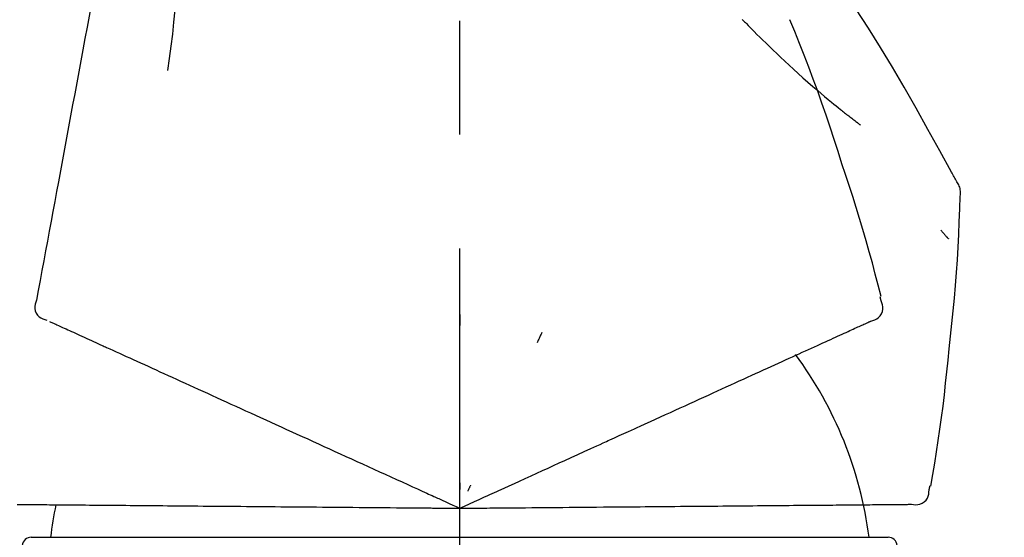
# Model space of a CAD drawing. Extents: x 55896 to 82369, y -22065 to -13195.
# Drawn here: x 62766 to 62820, y -18978 to -18949 of the extents above; entities that cross this region are included whole.
import ezdxf

# ---------------------------------------------------------------- set-up
doc = ezdxf.new("R2010")
doc.units = 0
doc.header["$LTSCALE"] = 50
doc.header["$MEASUREMENT"] = 0
doc.linetypes.add('CENTER2', pattern=[1.125, 0.75, -0.125, 0.125, -0.125])
doc.layers.get('0').update_dxf_attribs({"linetype": 'CONTINUOUS'})
doc.layers.get('DEFPOINTS').update_dxf_attribs({"color": 146, "linetype": 'CONTINUOUS'})
doc.layers.add('150-機器', color=8, linetype='CONTINUOUS')
doc.layers.add('166-寸法B', color=11, linetype='CONTINUOUS')
doc.styles.add('KH001', font='txt')
doc.dimstyles.new('KH1xx030', dxfattribs={"dimscale": 30, "dimtxt": 2, "dimasz": 0.6, "dimexe": 0.3, "dimexo": 1.2, "dimgap": 0.5, "dimtad": 3, "dimdec": 1, "dimdsep": 46, "dimlunit": 6, "dimtxsty": 'KH001', "dimblk": 'DOT', "dimcen": 1, "dimdle": 1, "dimclrd": 256, "dimclre": 256, "dimclrt": 256, "dimadec": 0, "dimazin": 0, "dimtfac": 1, "dimtdec": 1, "dimtix": 1, "dimtmove": 2, "dimatfit": 3, "dimldrblk": 'CLOSEDBLANK', "dimfxl": 1, "dimtolj": 1, "dimtzin": 0, "dimlwd": -1, "dimlwe": -1, "dimarcsym": 0})

# ---------------------------------------------------------------- blocks, each defined once
blk = doc.blocks.new('F402_D')
at = {"layer": '150-機器', "color": 161, "linetype": 'CENTER2'}
blk.add_line((0, -53.668), (0, 250.266), dxfattribs=at)
at = {"layer": '150-機器', "color": 13, "linetype": 'Continuous'}
for p, q in [((-23.492, 136.737), (0, 136.737)), ((0, 136.737), (23.492, 136.737))]:
    blk.add_line(p, q, dxfattribs=at)
for points in [[(-18.411, 175.663), (-18.484, 175.266), (-18.558, 174.868), (-18.632, 174.471), (-18.705, 174.073), (-18.779, 173.676), (-18.853, 173.278), (-18.926, 172.881), (-19, 172.483), (-19.188, 171.469), (-19.376, 170.455), (-19.564, 169.44), (-19.752, 168.426), (-19.866, 167.809), (-19.981, 167.192), (-20.095, 166.575), (-20.209, 165.958), (-20.324, 165.341), (-20.438, 164.724), (-20.552, 164.107), (-20.667, 163.49)], [(-15.627, 170.358), (-15.594, 169.69), (-15.565, 169.021), (-15.546, 168.353), (-15.54, 167.684), (-15.553, 167.014), (-15.583, 166.344), (-15.628, 165.676), (-15.688, 165.008), (-15.76, 164.343), (-15.842, 163.679), (-15.93, 163.016), (-16.021, 162.353)], [(27.254, 156.251), (27.218, 156.317), (27.181, 156.383), (27.145, 156.449), (27.108, 156.515), (27.072, 156.581), (27.035, 156.647), (26.999, 156.713), (26.962, 156.779), (26.316, 157.947), (25.67, 159.116), (25.019, 160.282), (24.357, 161.442), (23.718, 162.528), (23.066, 163.606), (22.401, 164.675), (21.723, 165.738), (21.036, 166.792), (20.34, 167.841), (19.638, 168.886), (18.934, 169.929)], [(15.501, 165.139), (15.487, 165.154)], [(15.501, 165.139), (15.554, 165.085), (15.606, 165.032), (15.659, 164.978), (15.712, 164.925), (15.817, 164.817), (15.923, 164.709), (16.029, 164.601), (16.135, 164.493), (16.294, 164.335), (16.454, 164.177), (16.615, 164.02), (16.776, 163.864), (16.978, 163.668), (17.18, 163.473), (17.383, 163.279), (17.587, 163.085), (17.824, 162.861), (18.063, 162.638), (18.304, 162.417), (18.545, 162.197), (18.812, 161.957), (19.08, 161.719), (19.351, 161.483), (19.623, 161.248), (19.812, 161.087), (20.003, 160.927), (20.194, 160.767), (20.387, 160.609), (20.507, 160.511), (20.628, 160.413), (20.749, 160.315), (20.87, 160.218), (20.927, 160.172), (20.984, 160.126), (21.041, 160.081), (21.099, 160.035), (21.155, 159.99), (21.211, 159.946), (21.268, 159.902), (21.324, 159.857), (21.379, 159.814), (21.434, 159.771), (21.49, 159.728), (21.545, 159.685), (21.599, 159.643), (21.654, 159.601), (21.708, 159.56), (21.763, 159.518), (21.798, 159.491), (21.833, 159.464), (21.869, 159.438), (21.904, 159.411), (21.922, 159.398), (21.94, 159.384), (21.957, 159.371), (21.975, 159.358)], [(20.954, 157.239), (20.741, 157.906), (20.526, 158.572), (20.309, 159.238), (20.086, 159.901), (19.858, 160.563), (19.623, 161.222), (19.382, 161.879), (19.135, 162.534), (18.883, 163.187), (18.626, 163.837), (18.365, 164.487), (18.103, 165.135)], [(-20.667, 163.49), (-20.779, 162.887), (-20.891, 162.283), (-21.002, 161.679), (-21.114, 161.076), (-21.226, 160.472), (-21.338, 159.869), (-21.45, 159.265), (-21.562, 158.661), (-21.674, 158.058), (-21.786, 157.454), (-21.897, 156.851), (-22.009, 156.247)], [(23.103, 149.954), (22.944, 150.567), (22.784, 151.18), (22.621, 151.792), (22.455, 152.404), (22.283, 153.013), (22.107, 153.621), (21.925, 154.228), (21.738, 154.833), (21.547, 155.436), (21.351, 156.038), (21.153, 156.639), (20.954, 157.239)], [(-22.009, 156.247), (-22.11, 155.705), (-22.21, 155.164), (-22.31, 154.622), (-22.411, 154.08), (-22.511, 153.539), (-22.612, 152.997), (-22.712, 152.455), (-22.812, 151.914), (-22.913, 151.372), (-23.013, 150.831), (-23.114, 150.289), (-23.214, 149.747)], [(27.44, 155.463), (27.446, 155.532), (27.451, 155.6), (27.453, 155.669), (27.451, 155.738), (27.444, 155.808), (27.43, 155.877), (27.411, 155.945), (27.387, 156.011), (27.358, 156.073), (27.326, 156.133), (27.29, 156.193), (27.254, 156.251)], [(26.832, 147.082), (26.909, 147.778), (26.984, 148.474), (27.055, 149.17), (27.122, 149.867), (27.183, 150.564), (27.237, 151.262), (27.284, 151.96), (27.325, 152.659), (27.359, 153.358), (27.389, 154.057), (27.415, 154.756), (27.44, 155.455)], [(26.381, 153.593), (26.39, 153.582), (26.399, 153.571), (26.408, 153.56), (26.418, 153.548), (26.435, 153.528), (26.452, 153.508), (26.469, 153.487), (26.487, 153.467), (26.51, 153.44), (26.533, 153.412), (26.557, 153.385), (26.58, 153.357), (26.599, 153.335), (26.618, 153.312), (26.637, 153.29), (26.656, 153.268), (26.671, 153.251), (26.686, 153.234), (26.701, 153.217), (26.716, 153.2), (26.727, 153.188), (26.737, 153.176), (26.748, 153.164), (26.759, 153.153), (26.765, 153.147), (26.771, 153.141), (26.777, 153.136), (26.783, 153.13), (26.785, 153.128), (26.788, 153.126), (26.79, 153.124), (26.792, 153.121)], [(-23.214, 149.747), (-23.249, 149.635), (-23.279, 149.522), (-23.297, 149.409), (-23.298, 149.295), (-23.273, 149.168), (-23.224, 149.046), (-23.152, 148.936), (-23.063, 148.843), (-22.969, 148.778), (-22.866, 148.728), (-22.756, 148.688), (-22.644, 148.652)], [(22.535, 148.603), (22.65, 148.639), (22.761, 148.68), (22.867, 148.731), (22.962, 148.797), (23.053, 148.893), (23.125, 149.007), (23.174, 149.133), (23.197, 149.263), (23.194, 149.38), (23.172, 149.495), (23.139, 149.609), (23.099, 149.723)], [(23.099, 149.723), (23.096, 149.741), (23.092, 149.759), (23.088, 149.777), (23.084, 149.795), (23.08, 149.813), (23.076, 149.831), (23.073, 149.849), (23.069, 149.867), (23.065, 149.886), (23.061, 149.904), (23.057, 149.922), (23.053, 149.94)], [(-22.504, 148.589), (-22.46, 148.569), (-22.417, 148.549), (-22.373, 148.529), (-22.33, 148.509)], [(-22.33, 148.509), (-22.269, 148.482), (-22.208, 148.454), (-22.148, 148.426), (-22.087, 148.399)], [(0.004, 148.971), (0.004, 148.92), (0.004, 148.869), (0.004, 148.818), (0.004, 148.767), (0.004, 148.715), (0.004, 148.664), (0.004, 148.613), (0.004, 148.562), (0.004, 148.511), (0.004, 148.459), (0.004, 148.408), (0.004, 148.357)], [(21.979, 148.349), (22.04, 148.377), (22.1, 148.405), (22.161, 148.432), (22.221, 148.46)], [(22.221, 148.46), (22.262, 148.478), (22.303, 148.497), (22.343, 148.515), (22.384, 148.534), (22.4, 148.541), (22.416, 148.549), (22.432, 148.556), (22.449, 148.563), (22.459, 148.568), (22.469, 148.572), (22.478, 148.577), (22.488, 148.582), (22.49, 148.582), (22.491, 148.583), (22.492, 148.583), (22.493, 148.584), (22.494, 148.584), (22.495, 148.585), (22.496, 148.585), (22.497, 148.585), (22.498, 148.586), (22.499, 148.586), (22.5, 148.587), (22.501, 148.587), (22.502, 148.588), (22.503, 148.588), (22.504, 148.589), (22.505, 148.589), (22.508, 148.59), (22.51, 148.591), (22.512, 148.592), (22.514, 148.593), (22.515, 148.594), (22.516, 148.594), (22.517, 148.595), (22.518, 148.595), (22.519, 148.595), (22.52, 148.596), (22.521, 148.596), (22.522, 148.597), (22.523, 148.597), (22.524, 148.598), (22.525, 148.598), (22.526, 148.599), (22.527, 148.599), (22.528, 148.6), (22.529, 148.6), (22.531, 148.601), (22.532, 148.601), (22.533, 148.602), (22.534, 148.602), (22.535, 148.603)], [(-22.087, 148.399), (-22.01, 148.363), (-21.932, 148.328), (-21.855, 148.293), (-21.777, 148.257)], [(-21.777, 148.257), (-21.683, 148.215), (-21.59, 148.172), (-21.496, 148.129), (-21.402, 148.086)], [(-21.402, 148.086), (-21.292, 148.036), (-21.182, 147.986), (-21.072, 147.936), (-20.962, 147.886)], [(4.5, 147.973), (4.478, 147.927), (4.456, 147.88), (4.435, 147.834), (4.413, 147.787), (4.391, 147.741), (4.37, 147.695), (4.348, 147.648), (4.326, 147.602), (4.305, 147.555), (4.283, 147.509), (4.261, 147.463), (4.24, 147.416)], [(20.846, 147.833), (20.957, 147.884), (21.068, 147.934), (21.179, 147.985), (21.29, 148.036)], [(21.29, 148.036), (21.385, 148.079), (21.479, 148.122), (21.574, 148.165), (21.668, 148.208)], [(21.668, 148.208), (21.746, 148.243), (21.824, 148.279), (21.901, 148.314), (21.979, 148.349)], [(-20.962, 147.886), (-20.841, 147.831), (-20.719, 147.775), (-20.598, 147.72), (-20.476, 147.664), (-20.412, 147.635), (-20.349, 147.606), (-20.285, 147.577), (-20.221, 147.548), (-20.185, 147.532), (-20.149, 147.515), (-20.113, 147.499), (-20.077, 147.482), (-19.961, 147.43), (-19.846, 147.377), (-19.731, 147.325), (-19.615, 147.272), (-19.554, 147.244), (-19.493, 147.217), (-19.433, 147.189), (-19.372, 147.161)], [(19.764, 147.34), (19.907, 147.405), (20.05, 147.47), (20.194, 147.536), (20.337, 147.601)], [(20.337, 147.601), (20.464, 147.659), (20.592, 147.717), (20.719, 147.775), (20.846, 147.833)], [(-19.372, 147.161), (-19.195, 147.081), (-19.019, 147), (-18.843, 146.92), (-18.666, 146.84)], [(18.433, 146.733), (18.607, 146.812), (18.781, 146.892), (18.954, 146.971), (19.128, 147.05)], [(19.128, 147.05), (19.287, 147.123), (19.446, 147.195), (19.605, 147.267), (19.764, 147.34)], [(25.832, 139.552), (25.936, 140.177), (26.04, 140.802), (26.14, 141.428), (26.237, 142.054), (26.328, 142.681), (26.414, 143.308), (26.495, 143.936), (26.57, 144.565), (26.64, 145.194), (26.707, 145.823), (26.77, 146.453), (26.832, 147.082)], [(-18.666, 146.84), (-18.476, 146.753), (-18.286, 146.666), (-18.095, 146.579), (-17.905, 146.493)], [(-17.905, 146.493), (-17.701, 146.4), (-17.497, 146.307), (-17.293, 146.214), (-17.089, 146.121)], [(16.869, 146.021), (17.072, 146.113), (17.274, 146.205), (17.476, 146.297), (17.679, 146.39)], [(17.679, 146.39), (17.867, 146.476), (18.056, 146.561), (18.244, 146.647), (18.433, 146.733)], [(-17.089, 146.121), (-16.872, 146.022), (-16.655, 145.923), (-16.439, 145.824), (-16.222, 145.726)], [(16.007, 145.628), (16.222, 145.726), (16.438, 145.824), (16.654, 145.922), (16.869, 146.021)], [(-16.222, 145.726), (-15.992, 145.621), (-15.763, 145.517), (-15.534, 145.412), (-15.304, 145.308)], [(-15.304, 145.308), (-15.063, 145.198), (-14.822, 145.088), (-14.581, 144.978), (-14.34, 144.868)], [(15.094, 145.212), (15.322, 145.316), (15.551, 145.42), (15.779, 145.524), (16.007, 145.628)], [(-14.34, 144.868), (-14.088, 144.753), (-13.836, 144.639), (-13.584, 144.524), (-13.332, 144.409)], [(13.131, 144.317), (13.382, 144.432), (13.633, 144.546), (13.884, 144.66), (14.135, 144.774)], [(14.135, 144.774), (14.375, 144.884), (14.614, 144.993), (14.854, 145.102), (15.094, 145.212)], [(-13.332, 144.409), (-13.07, 144.289), (-12.808, 144.17), (-12.546, 144.05), (-12.284, 143.931)], [(12.088, 143.842), (12.349, 143.96), (12.609, 144.079), (12.87, 144.198), (13.131, 144.317)], [(-12.284, 143.931), (-12.012, 143.807), (-11.74, 143.683), (-11.469, 143.56), (-11.197, 143.436)], [(11.007, 143.349), (11.277, 143.472), (11.547, 143.595), (11.817, 143.718), (12.088, 143.842)], [(-11.197, 143.436), (-10.917, 143.308), (-10.637, 143.181), (-10.357, 143.053), (-10.077, 142.925)], [(9.892, 142.841), (10.17, 142.968), (10.449, 143.095), (10.728, 143.222), (11.007, 143.349)], [(-10.077, 142.925), (-9.79, 142.794), (-9.502, 142.663), (-9.214, 142.532), (-8.927, 142.401)], [(5.761, 140.958), (6.115, 141.12), (6.47, 141.281), (6.824, 141.443), (7.178, 141.604), (7.349, 141.682), (7.519, 141.76), (7.689, 141.837), (7.86, 141.915), (7.954, 141.958), (8.048, 142.001), (8.142, 142.043), (8.236, 142.086), (8.49, 142.202), (8.744, 142.318), (8.997, 142.433), (9.251, 142.549), (9.411, 142.622), (9.572, 142.695), (9.732, 142.768), (9.892, 142.841)], [(-8.927, 142.401), (-8.633, 142.267), (-8.338, 142.133), (-8.044, 141.999), (-7.75, 141.865)], [(-7.75, 141.865), (-7.45, 141.728), (-7.15, 141.591), (-6.85, 141.455), (-6.55, 141.318)], [(-6.55, 141.318), (-6.245, 141.179), (-5.94, 141.04), (-5.636, 140.901), (-5.331, 140.762)], [(4.532, 140.398), (4.839, 140.538), (5.146, 140.678), (5.454, 140.818), (5.761, 140.958)], [(-5.331, 140.762), (-5.022, 140.622), (-4.714, 140.481), (-4.405, 140.34), (-4.096, 140.2)], [(3.28, 139.828), (3.593, 139.97), (3.906, 140.113), (4.219, 140.256), (4.532, 140.398)], [(-4.096, 140.2), (-3.785, 140.058), (-3.473, 139.916), (-3.161, 139.774), (-2.85, 139.632)], [(0, 138.333), (0.268, 138.455), (0.536, 138.577), (0.804, 138.699), (1.072, 138.821), (1.215, 138.887), (1.358, 138.952), (1.5, 139.017), (1.643, 139.082), (1.77, 139.14), (1.897, 139.197), (2.023, 139.255), (2.15, 139.313), (2.432, 139.441), (2.715, 139.57), (2.998, 139.699), (3.28, 139.828)], [(-2.85, 139.632), (-2.588, 139.512), (-2.327, 139.393), (-2.065, 139.274), (-1.804, 139.155), (-1.709, 139.112), (-1.615, 139.069), (-1.521, 139.026), (-1.427, 138.983), (-1.359, 138.952), (-1.29, 138.921), (-1.222, 138.89), (-1.154, 138.859), (-0.963, 138.772), (-0.772, 138.685), (-0.58, 138.597), (-0.389, 138.51), (-0.292, 138.466), (-0.195, 138.422), (-0.097, 138.377), (0, 138.333)], [(0, 139.735), (0, 139.704), (0, 139.672), (0, 139.641), (0, 139.61), (0, 139.579), (0, 139.547), (0, 139.516), (0, 139.485), (0, 139.453), (0, 139.422), (0, 139.391), (0, 139.36)], [(0.593, 139.604), (0.58, 139.575), (0.566, 139.547), (0.553, 139.518), (0.54, 139.49), (0.527, 139.462), (0.513, 139.433), (0.5, 139.405), (0.487, 139.377), (0.474, 139.348), (0.46, 139.32), (0.447, 139.292), (0.434, 139.263)], [(24.763, 138.549), (24.883, 138.535), (25.002, 138.527), (25.119, 138.531), (25.233, 138.553), (25.356, 138.604), (25.468, 138.679), (25.564, 138.774), (25.637, 138.883), (25.682, 138.991), (25.709, 139.105), (25.725, 139.223), (25.735, 139.343)], [(25.735, 139.343), (25.739, 139.361), (25.743, 139.379), (25.747, 139.397), (25.751, 139.415), (25.754, 139.433), (25.758, 139.451), (25.762, 139.469), (25.766, 139.487), (25.77, 139.505), (25.774, 139.523), (25.777, 139.541), (25.781, 139.56)], [(-24.272, 138.545), (-24.187, 138.544), (-24.101, 138.543), (-24.016, 138.543), (-23.931, 138.542)], [(-23.931, 138.542), (-23.828, 138.541), (-23.725, 138.54), (-23.622, 138.539), (-23.519, 138.538)], [(-23.519, 138.538), (-23.398, 138.537), (-23.277, 138.536), (-23.156, 138.535), (-23.036, 138.534)], [(-23.036, 138.534), (-22.902, 138.533), (-22.768, 138.532), (-22.635, 138.53), (-22.501, 138.529), (-22.431, 138.529), (-22.361, 138.528), (-22.291, 138.527), (-22.221, 138.527), (-22.182, 138.527), (-22.142, 138.526), (-22.102, 138.526), (-22.063, 138.525), (-21.936, 138.524), (-21.809, 138.523), (-21.682, 138.522), (-21.555, 138.521), (-21.488, 138.52), (-21.422, 138.52), (-21.355, 138.519), (-21.288, 138.519)], [(-21.288, 138.519), (-21.094, 138.517), (-20.9, 138.515), (-20.706, 138.514), (-20.513, 138.512)], [(-20.513, 138.512), (-20.303, 138.51), (-20.094, 138.508), (-19.885, 138.506), (-19.676, 138.505)], [(-19.676, 138.505), (-19.452, 138.503), (-19.228, 138.501), (-19.004, 138.499), (-18.78, 138.497)], [(-18.78, 138.497), (-18.541, 138.495), (-18.303, 138.493), (-18.064, 138.491), (-17.826, 138.489)], [(-17.826, 138.489), (-17.574, 138.486), (-17.322, 138.484), (-17.07, 138.482), (-16.818, 138.48)], [(-16.818, 138.48), (-16.553, 138.477), (-16.288, 138.475), (-16.024, 138.473), (-15.759, 138.47)], [(-15.759, 138.47), (-15.482, 138.468), (-15.205, 138.466), (-14.928, 138.463), (-14.651, 138.461)], [(-14.651, 138.461), (-14.363, 138.458), (-14.075, 138.456), (-13.787, 138.453), (-13.498, 138.451)], [(-13.498, 138.451), (-13.2, 138.448), (-12.902, 138.446), (-12.603, 138.443), (-12.305, 138.44)], [(-12.305, 138.44), (-11.997, 138.438), (-11.689, 138.435), (-11.382, 138.432), (-11.074, 138.43)], [(-11.074, 138.43), (-10.758, 138.427), (-10.442, 138.424), (-10.126, 138.421), (-9.81, 138.419)], [(-9.81, 138.419), (-9.486, 138.416), (-9.163, 138.413), (-8.84, 138.41), (-8.516, 138.407)], [(-8.516, 138.407), (-8.187, 138.404), (-7.857, 138.402), (-7.527, 138.399), (-7.198, 138.396)], [(-7.198, 138.396), (-6.863, 138.393), (-6.528, 138.39), (-6.193, 138.387), (-5.858, 138.384)], [(-5.858, 138.384), (-5.519, 138.381), (-5.18, 138.378), (-4.841, 138.375), (-4.501, 138.372)], [(-4.501, 138.372), (-4.159, 138.369), (-3.816, 138.366), (-3.474, 138.363), (-3.131, 138.36)], [(-3.131, 138.36), (-2.844, 138.358), (-2.557, 138.355), (-2.269, 138.353), (-1.982, 138.35), (-1.879, 138.349), (-1.775, 138.348), (-1.671, 138.348), (-1.568, 138.347), (-1.493, 138.346), (-1.418, 138.345), (-1.343, 138.345), (-1.268, 138.344), (-1.058, 138.342), (-0.848, 138.34), (-0.638, 138.339), (-0.428, 138.337), (-0.321, 138.336), (-0.214, 138.335), (-0.107, 138.334), (0, 138.333)], [(0, 138.333), (0.295, 138.336), (0.589, 138.338), (0.884, 138.341), (1.178, 138.343), (1.335, 138.345), (1.492, 138.346), (1.649, 138.347), (1.806, 138.349), (1.945, 138.35), (2.084, 138.351), (2.223, 138.352), (2.363, 138.354), (2.673, 138.356), (2.984, 138.359), (3.294, 138.362), (3.605, 138.364)], [(3.605, 138.364), (3.948, 138.367), (4.292, 138.37), (4.636, 138.373), (4.98, 138.376)], [(4.98, 138.376), (5.318, 138.379), (5.655, 138.382), (5.993, 138.385), (6.331, 138.388)], [(6.331, 138.388), (6.72, 138.392), (7.109, 138.395), (7.499, 138.398), (7.888, 138.402), (8.075, 138.403), (8.263, 138.405), (8.45, 138.407), (8.637, 138.408), (8.741, 138.409), (8.844, 138.41), (8.947, 138.411), (9.05, 138.412), (9.329, 138.414), (9.608, 138.417), (9.887, 138.419), (10.166, 138.422), (10.342, 138.423), (10.518, 138.425), (10.694, 138.426), (10.87, 138.428)], [(10.87, 138.428), (11.176, 138.43), (11.483, 138.433), (11.789, 138.436), (12.095, 138.439)], [(12.095, 138.439), (12.392, 138.441), (12.689, 138.444), (12.986, 138.446), (13.283, 138.449)], [(13.283, 138.449), (13.57, 138.451), (13.857, 138.454), (14.143, 138.456), (14.43, 138.459)], [(14.43, 138.459), (14.706, 138.461), (14.981, 138.464), (15.257, 138.466), (15.533, 138.469)], [(15.533, 138.469), (15.796, 138.471), (16.06, 138.473), (16.324, 138.475), (16.587, 138.478)], [(16.587, 138.478), (16.838, 138.48), (17.089, 138.482), (17.339, 138.484), (17.59, 138.486)], [(17.59, 138.486), (17.827, 138.489), (18.064, 138.491), (18.301, 138.493), (18.538, 138.495)], [(18.538, 138.495), (18.76, 138.497), (18.983, 138.499), (19.205, 138.501), (19.427, 138.502)], [(19.427, 138.502), (19.634, 138.504), (19.842, 138.506), (20.049, 138.508), (20.256, 138.51)], [(20.256, 138.51), (20.447, 138.511), (20.638, 138.513), (20.829, 138.515), (21.02, 138.516)], [(21.02, 138.516), (21.195, 138.518), (21.369, 138.519), (21.544, 138.521), (21.719, 138.522)], [(21.719, 138.522), (21.876, 138.524), (22.033, 138.525), (22.191, 138.527), (22.348, 138.528)], [(22.348, 138.528), (22.488, 138.529), (22.628, 138.53), (22.768, 138.532), (22.908, 138.533)], [(22.908, 138.533), (23.03, 138.534), (23.152, 138.535), (23.274, 138.536), (23.396, 138.537)], [(23.396, 138.537), (23.5, 138.538), (23.604, 138.539), (23.708, 138.54), (23.811, 138.541)], [(23.811, 138.541), (23.897, 138.541), (23.982, 138.542), (24.067, 138.543), (24.153, 138.544)], [(24.153, 138.544), (24.219, 138.544), (24.286, 138.545), (24.353, 138.545), (24.419, 138.546)], [(24.419, 138.546), (24.464, 138.546), (24.509, 138.547), (24.553, 138.547), (24.598, 138.548), (24.616, 138.548), (24.633, 138.548), (24.651, 138.548), (24.669, 138.548), (24.68, 138.548), (24.691, 138.548), (24.702, 138.549), (24.713, 138.549), (24.714, 138.549), (24.715, 138.549), (24.716, 138.549), (24.718, 138.549), (24.719, 138.549), (24.72, 138.549), (24.721, 138.549), (24.722, 138.549), (24.723, 138.549), (24.724, 138.549), (24.726, 138.549), (24.727, 138.549), (24.728, 138.549), (24.729, 138.549), (24.73, 138.549), (24.731, 138.549), (24.734, 138.549), (24.736, 138.549), (24.738, 138.549), (24.741, 138.549), (24.742, 138.549), (24.743, 138.549), (24.744, 138.549), (24.745, 138.549), (24.746, 138.549), (24.747, 138.549), (24.749, 138.549), (24.75, 138.549), (24.751, 138.549), (24.752, 138.549), (24.753, 138.549), (24.754, 138.549), (24.755, 138.549), (24.757, 138.549), (24.758, 138.549), (24.759, 138.549), (24.76, 138.549), (24.761, 138.549), (24.762, 138.549), (24.763, 138.549)]]:
    blk.add_lwpolyline(points, dxfattribs=at)
for centre, radius, start, end in [((1.255, 134.047), 21.355, 7.2376, 36.5928), ((-2.639, 134.33), 19.947, 167.8571, 173.0695), ((-23.492, 136.239), 0.499, 90, 173.4651), ((23.492, 136.239), 0.499, 6.5349, 90)]:
    blk.add_arc(centre, radius, start, end, dxfattribs=at)
blk = doc.blocks.new('_Dot')
at = {"color": 0, "linetype": 'ByBlock', "lineweight": -2}
blk.add_line((-0.5, 0), (-1, 0), dxfattribs=at)
at = {"color": 0, "linetype": 'ByBlock', "const_width": 0.5}
blk.add_lwpolyline([(-0.25, 0, 1), (0.25, 0, 1)], format="xyb", close=True, dxfattribs=at)
blk = doc.blocks.new('*D38')
at = {"layer": '166-寸法B', "transparency": 16777216}
for p, q in [((62210.581, -19080.951), (62210.581, -18698.756)), ((62860.581, -19080.951), (62860.581, -18698.756)), ((62228.581, -18707.756), (62842.581, -18707.756))]:
    blk.add_line(p, q, dxfattribs=at)
at = {"layer": 'DEFPOINTS', "color": 0, "transparency": 16777216}
for p in [(62860.581, -18707.756), (62210.581, -19116.951), (62860.581, -19116.951)]:
    blk.add_point(p, dxfattribs=at)
at = {"layer": '166-寸法B', "transparency": 16777216, "xscale": 18, "yscale": 18, "zscale": 18, "rotation": 180}
blk.add_blockref('_Dot', (62210.581, -18707.756), dxfattribs=at)
at = {"layer": '166-寸法B', "transparency": 16777216, "xscale": 18, "yscale": 18, "zscale": 18}
blk.add_blockref('_Dot', (62860.581, -18707.756), dxfattribs=at)
at = {"layer": '166-寸法B', "transparency": 16777216, "insert": (62535.581, -18662.756), "char_height": 60, "attachment_point": 5, "style": 'KH001'}
blk.add_mtext('\\A1;650', dxfattribs=at)
blk = doc.blocks.new('_ClosedBlank')
at = {"color": 0, "linetype": 'ByBlock', "lineweight": -2}
for p, q in [((-1, 0.1667), (0, 0)), ((-1, 0.1667), (-1, -0.1667)), ((0, 0), (-1, -0.1667))]:
    blk.add_line(p, q, dxfattribs=at)
blk = doc.blocks.new('*D40')
at = {"layer": '166-寸法B', "transparency": 16777216}
for p, q in [((62210.581, -19080.951), (62210.581, -18833.756)), ((62857.581, -19080.951), (62857.581, -18833.756)), ((62839.581, -18842.756), (62228.581, -18842.756))]:
    blk.add_line(p, q, dxfattribs=at)
at = {"layer": 'DEFPOINTS', "color": 0, "transparency": 16777216}
for p in [(62210.581, -18842.756), (62210.581, -19116.951), (62857.581, -19116.951)]:
    blk.add_point(p, dxfattribs=at)
at = {"layer": '166-寸法B', "transparency": 16777216, "xscale": 18, "yscale": 18, "zscale": 18, "rotation": 180}
blk.add_blockref('_Dot', (62210.581, -18842.756), dxfattribs=at)
at = {"layer": '166-寸法B', "transparency": 16777216, "xscale": 18, "yscale": 18, "zscale": 18}
blk.add_blockref('_Dot', (62857.581, -18842.756), dxfattribs=at)
at = {"layer": '166-寸法B', "transparency": 16777216, "insert": (62534.081, -18797.756), "char_height": 60, "attachment_point": 5, "style": 'KH001'}
blk.add_mtext('\\A1;647', dxfattribs=at)

msp = doc.modelspace()

# ---------------------------------------------------------------- block references
at = {"layer": '150-機器'}
msp.add_blockref('F402_D', (62790.581, -19114.259), dxfattribs=at)

# ---------------------------------------------------------------- dimensions: what is measured, and where the dimension line sits
at = {"layer": '166-寸法B'}
for base, p1, p2, picture, middle in [((62860.581, -18707.756), (62210.581, -19116.951), (62860.581, -19116.951), '*D38', (62535.581, -18662.756)), ((62210.581, -18842.756), (62857.581, -19116.951), (62210.581, -19116.951), '*D40', (62534.081, -18797.756))]:
    dim = msp.add_linear_dim(base=base, p1=p1, p2=p2, dimstyle='KH1xx030', dxfattribs=at)
    dim.commit()
    dim.dimension.update_dxf_attribs({"geometry": picture, "text_midpoint": middle})

doc.saveas('drawing.dxf')
